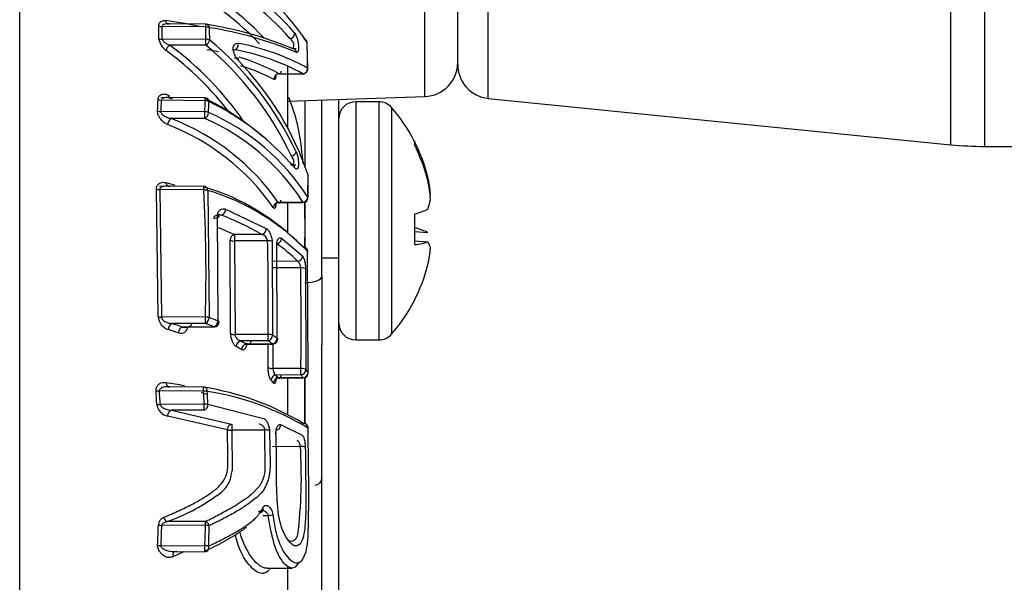
# Model space of a CAD drawing. Units: millimetres. Extents: x 0 to 210, y 0 to 297.
# Drawn here: x 58 to 62, y 113 to 115 of the extents above; entities that cross this region are included whole.
import ezdxf
from ezdxf.enums import TextEntityAlignment as Align

# ---------------------------------------------------------------- set-up
doc = ezdxf.new("R2010")
doc.units = ezdxf.units.MM
doc.layers.add('A7W4N0B000', color=7, linetype='Continuous')
doc.layers.add('Default', color=7, linetype='Continuous')
doc.styles.add('SEACAD_Arial', font='arial.ttf', dxfattribs={"width": 0.9})
doc.dimstyles.new('ISO-InstDr', dxfattribs={"dimtxt": 2.24, "dimasz": 3.136, "dimexe": 1.12, "dimexo": 1.12, "dimgap": 0.56, "dimtad": 1, "dimdec": 0, "dimlfac": 9.090909, "dimzin": 0, "dimdsep": 46, "dimtxsty": 'SEACAD_Arial', "dimblk1": '_SE_FILLED', "dimblk2": '_SE_FILLED', "dimsah": 1, "dimcen": 1.12, "dimadec": 0, "dimazin": 0, "dimtfac": 0.5, "dimtofl": 0, "dimtmove": 0, "dimatfit": 3, "dimfxl": 1, "dimtzin": 0, "dimarcsym": 0})

# ---------------------------------------------------------------- blocks, each defined once
blk = doc.blocks.new('SE18')
at = {"layer": 'A7W4N0B000', "color": 7, "linetype": 'Continuous'}
for p, q in [((51.7196, 42.5484), (51.7196, 53.053)), ((54.732, 50.0584), (54.732, 52.1375)), ((54.8415, 50.0529), (54.8415, 52.1429)), ((53.2356, 50.208), (53.2356, 51.9878)), ((53.0304, 50.2142), (53.0304, 51.9816)), ((53.1366, 50.3175), (53.1366, 51.8784)), ((52.3216, 50.4389), (52.1804, 50.4402)), ((52.1969, 50.449), (52.2002, 50.4489)), ((52.3216, 50.4478), (52.2009, 50.449)), ((52.3222, 50.3993), (52.1811, 50.399)), ((52.3222, 50.3804), (52.2045, 50.3802)), ((52.6026, 50.37), (52.6141, 50.3698)), ((52.6035, 50.3708), (52.6058, 50.369)), ((52.6517, 50.3048), (52.6501, 50.3864)), ((52.5866, 50.1138), (52.5866, 50.3096)), ((52.559, 50.2877), (52.6352, 50.2878)), ((52.3198, 50.2095), (52.1766, 50.2112)), ((52.3198, 50.2006), (52.1783, 50.2022)), ((52.1984, 50.211), (52.2069, 50.2086)), ((52.5866, 50.1987), (53.0304, 50.2142)), ((52.6966, 49.6335), (52.6966, 50.2026)), ((52.7516, 49.6925), (52.7516, 50.2045)), ((53.2356, 50.208), (54.732, 50.0584)), ((52.6421, 50.2007), (52.6421, 49.9834)), ((52.807, 50.1973), (52.807, 49.4273)), ((52.8811, 50.1973), (52.807, 50.1973)), ((52.8811, 50.1973), (52.8811, 49.4273)), ((52.923, 50.1782), (52.923, 49.4464)), ((52.3185, 50.1655), (52.1767, 50.165)), ((52.3185, 50.1433), (52.2097, 50.1429)), ((52.9964, 50.0704), (52.9964, 50.0586)), ((54.8415, 50.0529), (57.3166, 50.0529)), ((52.6046, 49.9933), (52.6131, 49.993)), ((52.6524, 49.8878), (52.6531, 49.9574)), ((53.0368, 49.9544), (53.0399, 49.9545)), ((52.3157, 49.9232), (52.1718, 49.9248)), ((52.1677, 49.5025), (52.1622, 49.9144)), ((52.3157, 49.912), (52.1733, 49.9136)), ((52.1733, 49.9136), (52.1788, 49.5007)), ((52.3278, 49.9108), (52.3324, 49.4994)), ((53.0468, 49.8987), (53.0485, 49.8989)), ((52.554, 49.8701), (52.6361, 49.8711)), ((52.6361, 49.8729), (52.5559, 49.872)), ((52.5866, 49.7711), (52.5866, 49.8705)), ((52.6421, 49.8723), (52.6421, 49.792)), ((52.3612, 49.4889), (52.3598, 49.8291)), ((52.373, 49.8305), (52.3619, 49.8304)), ((52.3858, 49.8499), (52.5175, 49.7872)), ((52.9964, 49.8337), (52.9964, 49.7354)), ((52.36, 49.792), (52.4145, 49.7682)), ((52.6416, 49.792), (52.6414, 49.7271)), ((52.6421, 49.792), (52.6421, 49.7269)), ((52.5032, 49.7686), (52.4145, 49.7682)), ((52.5664, 49.7563), (52.6343, 49.699)), ((52.9964, 49.7781), (53.0399, 49.7744)), ((52.4021, 49.4476), (52.4005, 49.7495)), ((52.5217, 49.7478), (52.4145, 49.7472)), ((52.4145, 49.7472), (52.4162, 49.4448)), ((52.5362, 49.7452), (52.5377, 49.4423)), ((52.5528, 49.4327), (52.5514, 49.7356)), ((52.9964, 49.7482), (53.0399, 49.7443)), ((52.6526, 49.3223), (52.651, 49.7139)), ((52.6966, 49.6925), (52.7516, 49.6925)), ((52.7516, 47.094), (52.7516, 49.6925)), ((52.6187, 49.6816), (52.538, 49.6811)), ((52.6288, 49.6607), (52.538, 49.6602)), ((52.6445, 49.657), (52.6452, 49.3313)), ((52.6966, 49.6335), (52.6966, 49.4111)), ((52.9964, 49.5542), (52.9964, 49.5551)), ((52.3202, 49.5015), (52.1788, 49.5007)), ((52.3202, 49.4805), (52.2121, 49.48)), ((52.2405, 49.4681), (52.3487, 49.4693)), ((52.3487, 49.4702), (52.2454, 49.4691)), ((52.5232, 49.4454), (52.4162, 49.4448)), ((52.5232, 49.4244), (52.4347, 49.4239)), ((52.4465, 49.413), (52.5382, 49.414)), ((52.5381, 49.4149), (52.4516, 49.414)), ((52.5232, 49.3387), (52.523, 49.4139)), ((52.5385, 49.4139), (52.5387, 49.3348)), ((52.6966, 47.6058), (52.6966, 49.4111)), ((52.807, 49.4273), (52.8811, 49.4273)), ((52.6294, 49.3353), (52.5387, 49.3348)), ((52.6294, 49.3144), (52.5486, 49.3139)), ((52.5549, 49.3037), (52.6368, 49.3046)), ((52.6367, 49.3055), (52.5567, 49.3046)), ((52.5866, 49.1885), (52.5866, 49.3041)), ((52.6411, 49.3026), (52.6411, 49.157)), ((52.6421, 49.3056), (52.6421, 49.157)), ((52.3144, 49.2616), (52.1718, 49.263)), ((52.3144, 49.275), (52.2035, 49.2761)), ((52.3165, 49.2199), (52.1744, 49.2189)), ((52.3286, 49.2194), (52.5083, 49.1736)), ((52.3165, 49.2005), (52.2106, 49.1998)), ((52.2106, 49.1998), (52.4053, 49.1546)), ((52.3914, 49.1364), (52.1991, 49.1809)), ((52.5639, 49.1535), (52.6332, 49.1196)), ((52.5131, 49.1362), (52.4055, 49.1353)), ((52.4055, 49.1353), (52.4065, 49.0046)), ((52.5137, 49.0046), (52.5131, 49.1362)), ((52.6276, 49.083), (52.5372, 49.0822)), ((52.5057, 48.8601), (52.5238, 48.8601)), ((52.3207, 48.8283), (52.1793, 48.8278)), ((52.1769, 48.7621), (52.3187, 48.7627)), ((52.2149, 48.7427), (52.3186, 48.743)), ((52.5205, 48.6901), (52.6006, 48.6901)), ((52.5866, 47.2479), (52.5866, 48.6932))]:
    blk.add_line(p, q, dxfattribs=at)
for centre, radius, start, end in [((52.0085, 49.9692), 0.7661, 33.205, 65.7438), ((51.9724, 49.8694), 0.8412, 40.79, 65.1706), ((51.8736, 49.8047), 0.8504, 43.026, 67.6954), ((51.8809, 49.816), 0.8605, 42.9795, 67.673), ((51.9642, 49.8568), 0.8325, 40.8476, 65.1846), ((51.9934, 48.9952), 1.4776, 78.0158, 82.2801), ((48.3535, 50.3563), 3.8167, 0.6704, 1.2874), ((48.3933, 50.3543), 3.7881, 0.6771, 1.3003), ((52.3214, 50.4313), 0.0165, 79.4412, 89.452), ((52.1265, 49.2105), 1.2524, 67.8239, 81.04), ((47.8143, 50.3537), 4.5081, 0.579, 1.0828), ((52.1384, 49.2145), 1.2376, 67.3667, 80.9185), ((47.8584, 50.3512), 4.4762, 0.5845, 1.093), ((52.2231, 50.4077), 0.0535, 187.2472, 235.9022), ((51.6557, 49.5825), 1.06, 25.2694, 50.1931), ((52.6336, 50.3865), 0.0165, 1.3094, 29.6207), ((51.5875, 49.54), 1.0221, 37.3366, 53.6684), ((51.5948, 49.5473), 1.0323, 34.5279, 53.7943), ((51.6477, 49.5745), 1.0509, 25.1624, 50.0752), ((52.2152, 49.6418), 0.7317, 78.3509, 81.3309), ((52.2932, 49.6637), 0.7117, 61.2733, 80.2666), ((52.2829, 49.6262), 0.7734, 61.559, 79.2689), ((39.6753, 50.0895), 12.9777, 0.95689, 1.32131), ((51.7226, 49.648), 0.981, 18.5378, 44.0791), ((52.2152, 49.6418), 0.7317, 61.973, 72.9237), ((52.1784, 49.5384), 0.8168, 63.4835, 71.6829), ((52.6352, 50.3041), 0.0165, 270.0804, 0.9485), ((53.0266, 50.3241), 0.11, 272, 0), ((53.2466, 50.3175), 0.11, 180, 264.2894), ((48.414, 50.3541), 3.7563, 357.1519, 357.7193), ((48.4558, 50.352), 3.7256, 357.1225, 357.6958), ((52.3196, 50.193), 0.0165, 62.4817, 89.3263), ((51.9516, 49.4482), 0.844, 48.9043, 64.1381), ((47.88, 50.3517), 4.4424, 357.598, 358.0504), ((47.9265, 50.3491), 4.408, 357.5748, 358.0315), ((51.9604, 49.4301), 0.8528, 40.4337, 64.1704), ((52.807, 50.1419), 0.0554, 90, 180), ((52.8811, 50.1419), 0.0554, 40.9528, 90), ((52.5013, 49.8123), 0.5582, 27.5333, 40.9528), ((51.9403, 49.442), 0.7508, 34.933, 68.9751), ((52.0251, 49.4769), 0.7281, 32.9482, 66.2368), ((52.0341, 49.4886), 0.7364, 32.9699, 66.2589), ((51.932, 49.4314), 0.7414, 34.8958, 68.9575), ((54.8415, 51.1529), 1.1, 264.2894, 270), ((38.9277, 50.0724), 13.7254, 359.23544, 359.53002), ((52.6367, 49.9581), 0.0165, 359.5345, 18.1021), ((52.0011, 49.1837), 0.7755, 73.3642, 75.5429), ((52.3155, 49.9067), 0.0165, 69.9064, 89.3654), ((52.1072, 49.2198), 0.7328, 43.9008, 73.4719), ((52.1706, 49.9532), 0.0397, 257.8201, 273.8715), ((47.2374, 49.65), 5.085, 358.3261, 2.953), ((52.1171, 49.2012), 0.7402, 43.834, 73.4634), ((52.6359, 49.8876), 0.0165, 270.6737, 359.2432), ((52.366, 49.849), 0.0198, 290.7235, 2.5081), ((52.0032, 48.8848), 1.0154, 60.5007, 68.6407), ((52.4963, 49.7439), 0.0257, 8.7808, 74.5687), ((52.4126, 49.7798), 0.0327, 248.2518, 273.3777), ((44.1621, 49.5552), 8.3619, 359.24766, 1.32014), ((52.3044, 49.3766), 0.4379, 44.1485, 55.6475), ((52.635, 49.7123), 0.0165, 0.9406, 38.4947), ((37.8525, 49.4672), 14.7775, 359.48878, 0.75041), ((52.5013, 49.8123), 0.5582, 319.0472, 332.4667), ((52.2143, 49.5057), 0.0468, 183.8858, 252.8239), ((52.1797, 49.5418), 0.0411, 253.0084, 268.7653), ((51.7289, 47.9447), 1.6095, 71.2804, 72.5303), ((52.2416, 49.4706), 0.0219, 248.3018, 1.576), ((51.8271, 48.081), 1.4838, 69.4207, 70.5896), ((51.8334, 48.0824), 1.5023, 69.4333, 70.6013), ((52.3485, 49.4858), 0.0165, 270.6346, 358.4515), ((52.807, 49.4827), 0.0554, 180, 270), ((51.7234, 47.9463), 1.588, 71.2645, 72.5159), ((52.4154, 49.4773), 0.0325, 246.0005, 271.4522), ((52.1901, 48.8792), 0.6618, 56.7617, 58.3101), ((52.8811, 49.4827), 0.0554, 270, 319.0472), ((52.0812, 48.8137), 0.6825, 58.5723, 60.1972), ((52.0913, 48.8239), 0.6914, 58.5945, 60.2182), ((52.1795, 48.8681), 0.6539, 56.746, 58.2952), ((52.538, 49.4305), 0.0165, 270.6346, 359.2957), ((52.5642, 49.3341), 0.0255, 178.3253, 232.1183), ((52.337, 49.1195), 0.2873, 40.1224, 42.5906), ((52.4139, 49.1289), 0.2843, 38.3946, 40.7059), ((52.6366, 49.3211), 0.0165, 270.6346, 359.5303), ((52.4273, 49.1437), 0.2875, 38.4198, 40.7311), ((52.057, 48.3003), 0.998, 78.6864, 82.1605), ((52.3237, 49.105), 0.2839, 40.0877, 42.5561), ((47.6836, 48.9738), 4.4864, 3.134, 3.6977), ((47.7268, 48.9729), 4.4544, 3.1654, 3.7345), ((52.0662, 48.2764), 1.0089, 74.9698, 76.2022), ((52.3142, 49.2585), 0.0165, 77.6779, 89.4142), ((52.1724, 48.3809), 0.905, 59.1367, 80.9708), ((46.9966, 48.9718), 5.3257, 2.6697, 3.1191), ((52.1833, 48.3606), 0.9119, 59.036, 80.9663), ((47.0448, 48.9707), 5.2896, 2.6947, 3.1483), ((52.2077, 49.2247), 0.0447, 187.2026, 258.9548), ((52.1704, 49.286), 0.0672, 264.0131, 273.455), ((52.6365, 49.1415), 0.0165, 0.9759, 52.8984), ((52.4026, 49.1896), 0.0544, 258.068, 272.9686), ((51.1034, 48.9844), 1.5274, 352.9607, 3.7018), ((52.2822, 49.0165), 0.1249, 338.0263, 354.5399), ((52.3952, 49.0195), 0.1194, 335.3842, 352.8378), ((52.3115, 49.0078), 0.0945, 310.2721, 336.2418), ((52.6746, 48.9799), 0.022, 269.9789, 359.6699), ((51.9732, 49.4605), 0.6595, 289.7886, 307.2744), ((52.1953, 48.8284), 0.0271, 112.3852, 178.8434), ((52.2042, 48.8583), 0.0198, 194.1425, 246.9992), ((52.6973, -56.6475), 105.4887, 90.204609, 90.272007), ((52.3138, 48.822), 0.0197, 14.4999, 69.9216), ((47.5692, 48.9646), 4.601, 357.4938, 358.3097), ((47.6163, 48.9638), 4.565, 357.4683, 358.2925), ((46.88, 48.9638), 5.4424, 357.8822, 358.5734), ((46.9325, 48.9627), 5.4021, 357.8619, 358.5598), ((52.3185, 48.7595), 0.0165, 270.2154, 295.098)]:
    blk.add_arc(centre, radius, start, end, dxfattribs=at)
for centre, major_axis, ratio, start_param, end_param in [((52.1806, 50.4478), (-0.0165, -0.0004), 0.45891, 0.807159, 1.55165), ((52.3214, 50.4313), (-0.0002, -0.0165), 0.00488, 2.047896, 3.141593), ((52.3214, 50.4313), (0.0165, 0.0003), 0.458965, 0.719531, 1.553393), ((52.3214, 50.4313), (-0.003, -0.0162), 0.755692, 2.035346, 3.141593), ((52.1813, 50.4066), (-0.0165, -0.0002), 0.459053, 0.811559, 1.556642), ((52.322, 50.3917), (0.0165, 0.0002), 0.459072, 0.723068, 1.557429), ((52.322, 50.3917), (0, 0.0165), 0.010592, 3.956291, 5.189403), ((52.322, 50.3917), (-0.0107, -0.0125), 0.527993, 1.028669, 2.377071), ((52.5938, 50.416), (0.0129, 0.0103), 0.835735, 4.131768, 5.717787), ((52.6336, 50.3865), (-0.0143, -0.0082), 0.858285, 3.141593, 3.890613), ((52.6336, 50.3865), (-0.0143, -0.0082), 0.858285, 2.706706, 3.141593), ((52.2047, 50.3689), (-0.0099, -0.0132), 0.498937, 4.137817, 5.466746), ((52.4135, 50.3814), (0.0038, 0.016), 0.815614, 3.426902, 5.19006), ((52.5991, 50.354), (-0.0069, -0.015), 0.93886, 2.153033, 3.591026), ((52.6336, 50.3865), (-0.0165, -0.0004), 0.459223, 3.067791, 3.387447), ((52.6352, 50.3041), (0.0089, 0.0139), 0.961115, 3.726403, 5.390295), ((52.6352, 50.3041), (-0.0165, -0.0003), 0.459224, 3.141593, 3.386154), ((52.559, 50.2714), (0.0087, 0.014), 0.95989, 0.574862, 2.238957), ((52.1785, 50.2098), (-0.0165, 0.0007), 0.459144, 0.837769, 1.58054), ((52.3196, 50.193), (-0.0002, -0.0165), 0.003745, 2.047906, 3.141593), ((52.3196, 50.193), (-0.0076, -0.0146), 0.659379, 2.211909, 3.141593), ((52.3196, 50.193), (-0.0165, 0.0006), 0.459184, 3.886982, 4.71929), ((52.1768, 50.1726), (-0.0165, 0.0008), 0.459049, 0.843758, 1.585134), ((52.2098, 50.1282), (0.0068, 0.015), 0.630017, 0.63259, 2.16339), ((52.3183, 50.1579), (0.0165, -0.0007), 0.45913, 0.750165, 1.581322), ((52.3183, 50.1579), (-0.0001, 0.0165), 0.011759, 3.618658, 5.189378), ((52.3183, 50.1579), (-0.0074, -0.0147), 0.663803, 0.660995, 2.197786), ((52.5008, 49.813), (0.4363, 0.3482), 0.990188, 5.862782, 6.085469), ((52.5008, 49.8116), (0.4363, -0.3482), 0.990188, 0.916897, 1.139583), ((52.5987, 50.0326), (0.015, 0.0069), 0.653104, 4.430963, 5.875001), ((52.594, 49.9808), (-0.0129, -0.0102), 0.832949, 2.54484, 3.933603), ((52.6367, 49.9581), (-0.0157, -0.0051), 0.669536, 2.83859, 3.141593), ((52.6367, 49.9581), (-0.0165, 0.0001), 0.459092, 3.141593, 3.393737), ((52.6367, 49.9581), (-0.0165, 0.0001), 0.459092, 3.071475, 3.141593), ((52.4966, 49.8384), (-0.5467, -0.0993), 0.873013, 3.060795, 3.176902), ((52.3155, 49.9067), (-0.0002, -0.0165), 0.005444, 1.899404, 3.141593), ((52.3155, 49.9067), (-0.0057, -0.0155), 0.700804, 2.082683, 3.141591), ((52.4966, 49.8274), (0.5302, 0.1662), 0.956616, 6.068283, 6.18439), ((52.3155, 49.9067), (0.0165, 0.0009), 0.32187, 0.716665, 1.545407), ((52.6359, 49.8876), (0.0144, 0.0081), 0.861631, 4.272154, 5.823102), ((52.6359, 49.8876), (-0.0165, 0.0002), 0.459037, 3.141593, 3.398057), ((52.4966, 49.8643), (0.5533, 0.0504), 0.27801, -0.126753, -0.101785), ((52.556, 49.8573), (0.0142, 0.0084), 0.85819, 1.107167, 2.655512), ((52.6359, 49.8876), (-0.0002, 0.0165), 0.003745, 2.664559, 3.141593), ((52.4966, 49.8598), (0.5528, 0.0552), 0.479847, -0.240435, -0.124329), ((52.5008, 49.8184), (0.5561, 0.0489), 0.109233, -0.480548, -0.257861), ((52.5008, 49.8062), (0.5561, -0.0489), 0.109233, 0.257861, 0.480548), ((52.4147, 49.7525), (0.0001, -0.0165), 0.011075, 3.47014, 5.04086), ((52.503, 49.7843), (0.0082, 0.0143), 0.829578, 3.757645, 5.344266), ((52.5514, 49.7537), (-0.0094, -0.0135), 0.861725, 0.689196, 2.27268), ((52.5216, 49.7425), (0.0165, 0.0004), 0.322403, 0.470223, 1.554624), ((52.635, 49.7123), (-0.0129, -0.0103), 0.915729, 3.141593, 4.07393), ((52.5008, 49.8062), (0.5561, -0.0489), 0.109233, -0.461319, -0.238632), ((52.4966, 49.7603), (0.5533, -0.0504), 0.27801, 0.101785, 0.217891), ((52.4966, 49.7862), (-0.5467, 0.0993), 0.873013, 3.106283, 3.22239), ((52.6185, 49.6972), (0.012, 0.0114), 0.906218, 4.009693, 5.587172), ((52.635, 49.7123), (-0.0129, -0.0103), 0.915729, 2.526661, 3.141593), ((52.635, 49.7123), (-0.0165, -0.0003), 0.32275, 3.141593, 3.389013), ((52.6286, 49.6554), (0.0165, 0.0002), 0.322533, 0.2662, 1.557833), ((52.5008, 49.8116), (0.4363, -0.3482), 0.990188, 0.197717, 0.420403), ((52.6416, 49.6335), (-0.055, 0), 0.38107, 1.579523, 3.141593), ((52.3201, 49.4962), (-0.0001, 0.0165), 0.011075, 3.47014, 5.04086), ((52.3201, 49.4962), (0.0165, -0.0005), 0.322766, 0.738754, 1.571448), ((52.2122, 49.4643), (0.005, 0.0157), 0.671776, 0.450669, 1.989068), ((52.2456, 49.4534), (-0.0053, -0.0156), 0.695345, 3.607181, 5.146191), ((52.3201, 49.4962), (-0.0055, -0.0156), 0.707384, 0.474027, 2.017973), ((52.3485, 49.4858), (0.0058, 0.0154), 0.72637, 3.63025, 5.174634), ((52.3485, 49.4858), (-0.0002, 0.0165), 0.005444, 2.813061, 3.141593), ((52.3485, 49.4858), (-0.0165, 0.0004), 0.322344, 3.141593, 3.848995), ((52.5231, 49.44), (0.0165, -0.0002), 0.322738, 0.479893, 1.566293), ((52.5231, 49.44), (-0.0001, 0.0165), 0.011075, 3.47014, 5.04086), ((52.5231, 49.44), (-0.0087, -0.014), 0.842689, 0.642591, 2.194667), ((52.4348, 49.4083), (-0.0082, -0.0143), 0.828782, 3.756153, 5.304317), ((52.4517, 49.3983), (-0.0086, -0.0141), 0.840659, 3.779817, 5.328515), ((52.538, 49.4305), (0.0091, 0.0138), 0.852617, 3.807109, 5.359545), ((52.538, 49.4305), (-0.0002, 0.0165), 0.005444, 2.813061, 3.141593), ((52.538, 49.4305), (-0.0165, 0.0002), 0.322543, 3.141593, 3.597658), ((52.5389, 49.3401), (-0.0165, 0.0002), 0.322726, 0.314476, 1.565414), ((52.5487, 49.2983), (-0.0122, -0.0112), 0.908831, 4.025832, 5.577581), ((52.6293, 49.33), (-0.0001, 0.0165), 0.011075, 3.47014, 5.04086), ((52.6293, 49.33), (0.0165, -0.0001), 0.322719, 0.271652, 1.564938), ((52.6293, 49.33), (-0.0125, -0.0108), 0.913268, 0.914158, 2.468451), ((52.6366, 49.3211), (0.0129, 0.0102), 0.918101, 4.092695, 5.647495), ((52.6366, 49.3211), (-0.0165, 0.0001), 0.322587, 3.141593, 3.392843), ((52.2047, 49.292), (0.0032, 0.0162), 0.688472, 1.888215, 3.406442), ((52.5569, 49.289), (0.0126, 0.0106), 0.914556, 0.923521, 2.475978), ((52.6366, 49.3211), (-0.0002, 0.0165), 0.005444, 2.813061, 3.141593), ((52.1719, 49.2662), (-0.0165, -0.0011), 0.188918, 0.812373, 1.549719), ((52.3142, 49.2585), (-0.0002, -0.0165), 0.006911, 1.761884, 3.141593), ((52.3142, 49.2585), (0.0165, 0.0009), 0.189125, 0.724102, 1.55175), ((52.3142, 49.2585), (-0.0035, -0.0161), 0.726974, 1.896755, 3.141593), ((52.3163, 49.2167), (0.0165, 0.0008), 0.189264, 0.723775, 1.553234), ((52.3163, 49.2167), (-0.0001, 0.0165), 0.010224, 3.332609, 4.90333), ((52.3163, 49.2167), (-0.0033, -0.0162), 0.730792, 0.281841, 1.879898), ((52.4055, 49.1384), (0.0001, -0.0165), 0.001657, 3.3326, 4.903396), ((52.5489, 49.1518), (-0.0061, -0.0153), 0.891633, 0.432688, 2.0185), ((52.6365, 49.1415), (-0.01, -0.0132), 0.951209, 2.258225, 3.804355), ((52.5131, 49.1331), (0.0165, 0.0004), 0.189795, 0.48561, 1.565953), ((52.5339, 49.1255), (-0.0165, -0.0004), 0.189803, 2.712359, 3.595333), ((52.6365, 49.1415), (-0.0165, -0.0003), 0.189828, 3.141593, 3.386932), ((52.6276, 49.0799), (0.0165, 0.0002), 0.189076, 0.270228, 1.568056), ((52.4917, 48.8827), (-0.0149, 0.0071), 0.678546, 2.099399, 3.872699), ((52.3205, 48.8252), (-0.0001, 0.0165), 0.009619, -1.379825, -0.374488), ((52.5238, 48.8612), (-0.0164, -0.002), 0.063467, 1.562852, 2.674234), ((52.1795, 48.8309), (-0.0165, 0.0005), 0.190024, 0.824135, 1.567733), ((52.3205, 48.8252), (0.0165, -0.0004), 0.190007, 0.733719, 1.566801), ((52.1771, 48.7653), (-0.0165, 0.0007), 0.190048, 0.828883, 1.570467), ((52.2278, 48.7285), (0.0066, -0.0151), 0.713375, 3.287414, 4.517102), ((52.3185, 48.7595), (-0.0001, 0.0165), 0.009615, 3.141593, 4.903361), ((52.3185, 48.7595), (0.0165, -0.0006), 0.19004, 0.737768, 1.569094), ((52.3185, 48.7595), (-0.007, 0.0149), 0.735321, 3.141593, 4.4857)]:
    blk.add_ellipse(centre, major_axis=major_axis, ratio=ratio, start_param=start_param, end_param=end_param, dxfattribs=at)
for points, knots in [([(52.1693, 50.4421), (52.1693, 50.4431), (52.1693, 50.4452), (52.17, 50.448), (52.1712, 50.451), (52.1732, 50.4539), (52.1771, 50.4574), (52.1821, 50.4593), (52.1875, 50.4599), (52.1904, 50.4596), (52.1918, 50.4594)], [0, 0, 0, 0, 0.074167, 0.149768, 0.228855, 0.346141, 0.472453, 0.733414, 0.867509, 1, 1, 1, 1]), ([(52.1918, 50.4594), (52.1924, 50.4562), (52.1954, 50.45), (52.2009, 50.4484), (52.2033, 50.4488)], [0, 0, 0, 0, 0.508462, 1, 1, 1, 1]), ([(52.2033, 50.4488), (52.2017, 50.4489), (52.1978, 50.4491), (52.1922, 50.4488), (52.187, 50.4477), (52.1833, 50.4458), (52.1808, 50.4434), (52.1805, 50.4412), (52.1804, 50.4402)], [0, 0, 0, 0, 0.168447, 0.408546, 0.606781, 0.766357, 0.893441, 1, 1, 1, 1]), ([(52.1811, 50.399), (52.1812, 50.3984), (52.1814, 50.397), (52.1827, 50.3947), (52.1845, 50.3924), (52.1872, 50.3899), (52.1905, 50.3873), (52.1945, 50.3848), (52.1992, 50.3823), (52.2027, 50.3809), (52.2045, 50.3802)], [0, 0, 0, 0, 0.068193, 0.146849, 0.240534, 0.35198, 0.482812, 0.63403, 0.806281, 1, 1, 1, 1]), ([(52.5993, 50.3703), (52.6017, 50.3703), (52.6062, 50.3705), (52.608, 50.3816), (52.6024, 50.3941), (52.5972, 50.3986), (52.5939, 50.4013)], [0, 0, 0, 0, 0.270514, 0.497099, 0.689991, 1, 1, 1, 1]), ([(52.6093, 50.4189), (52.6107, 50.4168), (52.6135, 50.4125), (52.6172, 50.4025), (52.6201, 50.3913), (52.622, 50.3794), (52.622, 50.369), (52.6206, 50.3614), (52.6182, 50.3565), (52.6158, 50.3567), (52.6147, 50.3567)], [0, 0, 0, 0, 0.12623, 0.255299, 0.381394, 0.501434, 0.621875, 0.748004, 0.875767, 1, 1, 1, 1]), ([(52.4273, 50.3304), (52.4251, 50.3329), (52.4208, 50.3381), (52.4139, 50.3508), (52.4081, 50.3701), (52.4137, 50.3824), (52.4204, 50.3867), (52.4248, 50.3863), (52.4269, 50.386)], [0, 0, 0, 0, 0.130418, 0.262771, 0.499422, 0.73713, 0.870043, 1, 1, 1, 1]), ([(52.4273, 50.3304), (52.428, 50.3336), (52.4261, 50.3404), (52.4174, 50.3392), (52.4139, 50.3374)], [0, 0, 0, 0, 0.496949, 1, 1, 1, 1]), ([(52.5483, 50.2869), (52.5483, 50.2854), (52.5483, 50.2824), (52.5481, 50.2786), (52.5476, 50.2753), (52.5468, 50.2717), (52.5454, 50.2687), (52.5438, 50.2691), (52.5431, 50.2693)], [0, 0, 0, 0, 0.124057, 0.246366, 0.370294, 0.499074, 0.751676, 1, 1, 1, 1]), ([(52.1672, 50.2046), (52.1674, 50.206), (52.1676, 50.2087), (52.1688, 50.2122), (52.1707, 50.2153), (52.1733, 50.2178), (52.1766, 50.22), (52.1809, 50.2219), (52.1868, 50.2229), (52.1942, 50.2218), (52.1994, 50.2196), (52.2022, 50.2185)], [0, 0, 0, 0, 0.072648, 0.146111, 0.223286, 0.306685, 0.398309, 0.499678, 0.652913, 0.817615, 1, 1, 1, 1]), ([(52.2137, 50.2089), (52.2113, 50.2094), (52.2072, 50.2103), (52.202, 50.2108), (52.1961, 50.211), (52.1905, 50.2106), (52.1845, 50.2094), (52.1813, 50.2076), (52.179, 50.2053), (52.1785, 50.2032), (52.1783, 50.2022)], [0, 0, 0, 0, 0.177398, 0.305959, 0.385674, 0.618623, 0.737874, 0.839372, 0.924627, 1, 1, 1, 1]), ([(52.2022, 50.2185), (52.202, 50.2149), (52.2044, 50.2077), (52.211, 50.2076), (52.2137, 50.2089)], [0, 0, 0, 0, 0.507021, 1, 1, 1, 1]), ([(52.5891, 50.2119), (52.5923, 50.2047), (52.6051, 50.1734), (52.6226, 50.1088), (52.6318, 50.0406), (52.6351, 50.0018), (52.6354, 49.998)], [0, 0, 0, 0, 0.125922, 0.524699, 0.953118, 1, 1, 1, 1]), ([(52.1982, 50.1234), (52.1961, 50.1244), (52.1921, 50.1263), (52.1864, 50.1301), (52.1813, 50.1345), (52.1758, 50.1409), (52.1705, 50.1488), (52.166, 50.1586), (52.1657, 50.1646), (52.1656, 50.1675)], [0, 0, 0, 0, 0.141254, 0.270117, 0.389011, 0.501012, 0.694184, 0.85394, 1, 1, 1, 1]), ([(52.1767, 50.165), (52.1767, 50.1643), (52.1766, 50.163), (52.1774, 50.1608), (52.1788, 50.1585), (52.1809, 50.1558), (52.1849, 50.1529), (52.1906, 50.1495), (52.1992, 50.1457), (52.2057, 50.1439), (52.2097, 50.1429)], [0, 0, 0, 0, 0.049281, 0.102374, 0.16239, 0.231515, 0.332465, 0.501831, 0.694809, 1, 1, 1, 1]), ([(52.5942, 49.9954), (52.5974, 49.9942), (52.6028, 49.992), (52.6081, 49.999), (52.6059, 50.0118), (52.6014, 50.0179), (52.5989, 50.0213)], [0, 0, 0, 0, 0.316184, 0.520866, 0.73097, 1, 1, 1, 1]), ([(52.6143, 50.035), (52.6155, 50.032), (52.6179, 50.0258), (52.6211, 50.0104), (52.6228, 49.9895), (52.6184, 49.9799), (52.6137, 49.9789), (52.6109, 49.9818), (52.6095, 49.9832)], [0, 0, 0, 0, 0.124793, 0.255796, 0.49766, 0.739649, 0.871774, 1, 1, 1, 1]), ([(52.1622, 49.9144), (52.1622, 49.9158), (52.1622, 49.9186), (52.163, 49.9225), (52.1646, 49.9261), (52.1668, 49.9293), (52.1698, 49.9321), (52.1738, 49.9349), (52.1793, 49.9369), (52.1867, 49.9369), (52.1919, 49.9354), (52.1947, 49.9347)], [0, 0, 0, 0, 0.072423, 0.145408, 0.222125, 0.305317, 0.397151, 0.499246, 0.648197, 0.812892, 1, 1, 1, 1]), ([(52.2061, 49.9235), (52.2038, 49.9238), (52.2002, 49.9243), (52.1933, 49.9246), (52.1868, 49.9242), (52.1801, 49.9225), (52.176, 49.9201), (52.1734, 49.9172), (52.1733, 49.9147), (52.1733, 49.9136)], [0, 0, 0, 0, 0.177408, 0.280184, 0.525633, 0.696036, 0.820102, 0.917593, 1, 1, 1, 1]), ([(52.2061, 49.9235), (52.2035, 49.9226), (52.1972, 49.9237), (52.1947, 49.9311), (52.1947, 49.9347)], [0, 0, 0, 0, 0.496967, 1, 1, 1, 1]), ([(52.3598, 49.8291), (52.3598, 49.8305), (52.3598, 49.8333), (52.3606, 49.8371), (52.362, 49.8411), (52.3644, 49.845), (52.3691, 49.8493), (52.3748, 49.8514), (52.381, 49.8514), (52.3842, 49.8504), (52.3858, 49.8499)], [0, 0, 0, 0, 0.075572, 0.152112, 0.232334, 0.350663, 0.478133, 0.739027, 0.872066, 1, 1, 1, 1]), ([(52.5489, 49.8699), (52.5489, 49.8688), (52.5488, 49.8663), (52.5485, 49.8631), (52.548, 49.8598), (52.5473, 49.8567), (52.5462, 49.8542), (52.5448, 49.8527), (52.5434, 49.8523), (52.5418, 49.8531), (52.5406, 49.8547), (52.5401, 49.8555)], [0, 0, 0, 0, 0.079629, 0.160872, 0.24554, 0.370175, 0.498294, 0.626466, 0.752278, 0.878855, 1, 1, 1, 1]), ([(52.5559, 49.872), (52.5567, 49.8714), (52.5582, 49.8703), (52.5601, 49.87), (52.5617, 49.8707), (52.563, 49.8722), (52.564, 49.8742), (52.5646, 49.8766), (52.5647, 49.8783), (52.5648, 49.8792)], [0, 0, 0, 0, 0.182608, 0.351324, 0.506429, 0.648285, 0.777371, 0.894323, 1, 1, 1, 1]), ([(52.373, 49.8305), (52.3711, 49.8308), (52.3676, 49.8314), (52.3631, 49.8313), (52.3598, 49.831), (52.3568, 49.8303), (52.3541, 49.8293), (52.3508, 49.8273), (52.3478, 49.8245), (52.3475, 49.8214), (52.3473, 49.82)], [0, 0, 0, 0, 0.180974, 0.32479, 0.431478, 0.501152, 0.620892, 0.733559, 0.878988, 1, 1, 1, 1]), ([(52.3598, 49.8291), (52.3633, 49.8281), (52.3666, 49.823), (52.3521, 49.82), (52.3473, 49.82)], [0, 0, 0, 0, 0.503117, 1, 1, 1, 1]), ([(52.4145, 49.7682), (52.4137, 49.7679), (52.4116, 49.7673), (52.408, 49.7653), (52.4045, 49.7619), (52.4013, 49.7564), (52.4008, 49.7522), (52.4005, 49.7495)], [0, 0, 0, 0, 0.115958, 0.282768, 0.501225, 0.677265, 1, 1, 1, 1]), ([(52.5175, 49.7872), (52.5187, 49.7864), (52.521, 49.7848), (52.5244, 49.7811), (52.5275, 49.7763), (52.5307, 49.7701), (52.5336, 49.7626), (52.5357, 49.7537), (52.5361, 49.748), (52.5362, 49.7452)], [0, 0, 0, 0, 0.132303, 0.260006, 0.387297, 0.518377, 0.688747, 0.84452, 1, 1, 1, 1]), ([(52.5514, 49.7356), (52.5514, 49.7369), (52.5514, 49.7396), (52.5518, 49.7432), (52.5526, 49.7471), (52.554, 49.7509), (52.5559, 49.7542), (52.5583, 49.7565), (52.5609, 49.7577), (52.5636, 49.7578), (52.5655, 49.7568), (52.5664, 49.7563)], [0, 0, 0, 0, 0.077934, 0.157427, 0.240578, 0.362974, 0.491067, 0.619859, 0.748042, 0.877012, 1, 1, 1, 1]), ([(52.6343, 49.699), (52.635, 49.6982), (52.6363, 49.6966), (52.6381, 49.6928), (52.6398, 49.688), (52.6419, 49.6805), (52.6439, 49.6698), (52.6443, 49.6612), (52.6445, 49.657)], [0, 0, 0, 0, 0.127535, 0.251568, 0.376944, 0.508331, 0.76059, 1, 1, 1, 1]), ([(52.6288, 49.6607), (52.6287, 49.6618), (52.6285, 49.6642), (52.6276, 49.6681), (52.6261, 49.6722), (52.6242, 49.6761), (52.6217, 49.6796), (52.6197, 49.6809), (52.6187, 49.6816)], [0, 0, 0, 0, 0.124783, 0.264166, 0.420145, 0.594142, 0.78718, 1, 1, 1, 1]), ([(52.1788, 49.5007), (52.1788, 49.5), (52.1788, 49.4986), (52.1797, 49.4963), (52.181, 49.494), (52.1832, 49.4914), (52.1872, 49.4886), (52.1929, 49.4855), (52.2015, 49.4821), (52.2081, 49.4808), (52.2121, 49.48)], [0, 0, 0, 0, 0.049281, 0.10254, 0.162772, 0.232077, 0.332638, 0.501903, 0.694845, 1, 1, 1, 1]), ([(52.2454, 49.4691), (52.2482, 49.4687), (52.2529, 49.4681), (52.2588, 49.4684), (52.2634, 49.4691), (52.2671, 49.4702), (52.271, 49.4722), (52.2747, 49.4749), (52.2755, 49.4782), (52.2758, 49.4797)], [0, 0, 0, 0, 0.226625, 0.393532, 0.500875, 0.622827, 0.736621, 0.882341, 1, 1, 1, 1]), ([(52.4204, 49.406), (52.4197, 49.4064), (52.4182, 49.4074), (52.416, 49.4096), (52.4135, 49.4126), (52.4107, 49.4168), (52.4078, 49.4223), (52.4054, 49.4283), (52.4036, 49.4347), (52.4023, 49.4413), (52.4022, 49.4455), (52.4021, 49.4476)], [0, 0, 0, 0, 0.082253, 0.166434, 0.253873, 0.382784, 0.511627, 0.639494, 0.761103, 0.883369, 1, 1, 1, 1]), ([(52.4162, 49.4448), (52.4162, 49.4439), (52.4163, 49.4422), (52.4172, 49.4393), (52.4187, 49.4363), (52.4214, 49.4322), (52.4268, 49.4271), (52.4317, 49.4251), (52.4347, 49.4239)], [0, 0, 0, 0, 0.080056, 0.169343, 0.270857, 0.386649, 0.63124, 1, 1, 1, 1]), ([(52.4539, 49.417), (52.4538, 49.4156), (52.4537, 49.413), (52.4532, 49.4093), (52.4522, 49.4054), (52.4507, 49.4016), (52.4486, 49.3983), (52.446, 49.3959), (52.4432, 49.3947), (52.4402, 49.3946), (52.4381, 49.3956), (52.4371, 49.3961)], [0, 0, 0, 0, 0.078263, 0.157973, 0.241201, 0.363705, 0.491518, 0.619925, 0.747878, 0.876577, 1, 1, 1, 1]), ([(52.4516, 49.414), (52.4531, 49.4136), (52.4558, 49.413), (52.4595, 49.4133), (52.4623, 49.4142), (52.4647, 49.4158), (52.4666, 49.4181), (52.4681, 49.4211), (52.4684, 49.4234), (52.4686, 49.4244)], [0, 0, 0, 0, 0.199585, 0.368111, 0.505892, 0.613538, 0.765554, 0.893268, 1, 1, 1, 1]), ([(52.5329, 49.297), (52.5325, 49.2975), (52.5317, 49.2985), (52.5304, 49.3007), (52.5291, 49.3038), (52.5276, 49.308), (52.5261, 49.3135), (52.5248, 49.3196), (52.5239, 49.3259), (52.5232, 49.3324), (52.5232, 49.3366), (52.5232, 49.3387)], [0, 0, 0, 0, 0.081906, 0.164853, 0.250393, 0.375679, 0.50238, 0.628925, 0.752408, 0.878044, 1, 1, 1, 1]), ([(52.5567, 49.3046), (52.5575, 49.3043), (52.559, 49.3036), (52.5609, 49.304), (52.5625, 49.3052), (52.5638, 49.3072), (52.5647, 49.3096), (52.5653, 49.3122), (52.5654, 49.3141), (52.5655, 49.315)], [0, 0, 0, 0, 0.181531, 0.349507, 0.504221, 0.646049, 0.775485, 0.89318, 1, 1, 1, 1]), ([(52.1607, 49.2632), (52.1607, 49.2647), (52.1607, 49.2676), (52.1615, 49.2718), (52.163, 49.2758), (52.1653, 49.2794), (52.1682, 49.2827), (52.1722, 49.2863), (52.1777, 49.2891), (52.1851, 49.2902), (52.1903, 49.2894), (52.1931, 49.289)], [0, 0, 0, 0, 0.072412, 0.145363, 0.222046, 0.305224, 0.397077, 0.499233, 0.647952, 0.812649, 1, 1, 1, 1]), ([(52.5496, 49.3086), (52.5495, 49.3073), (52.5495, 49.3047), (52.5492, 49.3011), (52.5487, 49.2973), (52.548, 49.2934), (52.5469, 49.2901), (52.5456, 49.2877), (52.5442, 49.2864), (52.5426, 49.2862), (52.5415, 49.2873), (52.541, 49.2878)], [0, 0, 0, 0, 0.07964, 0.160893, 0.245573, 0.370224, 0.498346, 0.626519, 0.752313, 0.878874, 1, 1, 1, 1]), ([(52.2045, 49.2758), (52.2024, 49.2759), (52.1974, 49.2763), (52.1901, 49.2759), (52.1833, 49.2744), (52.178, 49.2722), (52.1743, 49.2694), (52.1719, 49.2664), (52.1718, 49.2641), (52.1718, 49.263)], [0, 0, 0, 0, 0.165984, 0.38525, 0.569293, 0.719244, 0.837216, 0.927602, 1, 1, 1, 1]), ([(52.1744, 49.2189), (52.1746, 49.2181), (52.175, 49.2164), (52.177, 49.2133), (52.1794, 49.21), (52.1845, 49.2072), (52.1902, 49.2044), (52.1994, 49.2014), (52.2062, 49.2004), (52.2106, 49.1998)], [0, 0, 0, 0, 0.050105, 0.117273, 0.234376, 0.321586, 0.500997, 0.677927, 1, 1, 1, 1]), ([(52.1991, 49.1809), (52.1989, 49.1847), (52.2013, 49.1946), (52.2079, 49.1993), (52.2106, 49.1998)], [0, 0, 0, 0, 0.505247, 1, 1, 1, 1]), ([(52.4053, 49.1546), (52.4046, 49.1545), (52.4028, 49.1541), (52.3992, 49.1524), (52.3954, 49.149), (52.3921, 49.1435), (52.3917, 49.1391), (52.3914, 49.1364)], [0, 0, 0, 0, 0.096776, 0.264283, 0.50116, 0.689826, 1, 1, 1, 1]), ([(52.5131, 49.1362), (52.513, 49.1371), (52.5127, 49.1391), (52.5114, 49.1423), (52.5095, 49.1457), (52.507, 49.1491), (52.5016, 49.153), (52.4972, 49.1544), (52.4941, 49.1554)], [0, 0, 0, 0, 0.085648, 0.18829, 0.3103, 0.452023, 0.607657, 1, 1, 1, 1]), ([(52.5083, 49.1736), (52.509, 49.1732), (52.5106, 49.1726), (52.5129, 49.171), (52.5166, 49.1674), (52.5205, 49.1617), (52.5238, 49.1542), (52.5258, 49.148), (52.5272, 49.1415), (52.5275, 49.1371), (52.5276, 49.1349)], [0, 0, 0, 0, 0.083229, 0.167952, 0.255433, 0.512044, 0.639463, 0.760767, 0.882927, 1, 1, 1, 1]), ([(52.5487, 49.1273), (52.5487, 49.1286), (52.5487, 49.1314), (52.5491, 49.1354), (52.5499, 49.1397), (52.5513, 49.1441), (52.5533, 49.1481), (52.5556, 49.1512), (52.5582, 49.1533), (52.561, 49.1542), (52.5629, 49.1537), (52.5639, 49.1535)], [0, 0, 0, 0, 0.077832, 0.157203, 0.240238, 0.362465, 0.490535, 0.619347, 0.747697, 0.876833, 1, 1, 1, 1]), ([(52.185, 48.8534), (52.1936, 48.8571), (52.2103, 48.8642), (52.234, 48.8749), (52.2558, 48.8852), (52.2758, 48.8954), (52.2942, 48.9052), (52.3109, 48.9149), (52.3262, 48.9245), (52.3452, 48.9373), (52.3654, 48.9538), (52.383, 48.9774), (52.3922, 49.0003), (52.3932, 49.0246), (52.3932, 49.0509), (52.3927, 49.0896), (52.3919, 49.1194), (52.3914, 49.1364)], [0, 0, 0, 0, 0.074207, 0.145015, 0.212434, 0.27648, 0.33717, 0.394521, 0.448556, 0.499301, 0.604527, 0.686219, 0.748976, 0.776836, 0.827829, 0.902187, 1, 1, 1, 1]), ([(52.5276, 49.1349), (52.5279, 49.1233), (52.5285, 49.1001), (52.529, 49.0731), (52.5294, 49.054), (52.5296, 49.0443), (52.5298, 49.0363), (52.5298, 49.0257), (52.5295, 49.0124), (52.5281, 48.9963), (52.5252, 48.9821), (52.5211, 48.9686), (52.5161, 48.956), (52.5094, 48.9427), (52.4981, 48.9284), (52.4797, 48.9123), (52.4541, 48.8931), (52.421, 48.8723), (52.3806, 48.85), (52.3494, 48.8349), (52.3328, 48.827)], [0, 0, 0, 0, 0.063307, 0.126844, 0.147348, 0.167734, 0.179524, 0.190859, 0.225949, 0.253454, 0.282786, 0.315584, 0.347664, 0.379119, 0.428254, 0.503359, 0.603727, 0.719831, 0.851873, 1, 1, 1, 1]), ([(52.6435, 49.081), (52.6441, 49.0372), (52.645, 48.9684), (52.6456, 48.8804), (52.6432, 48.8224), (52.6358, 48.7811), (52.6226, 48.7595), (52.6036, 48.7613), (52.5824, 48.7849), (52.5586, 48.8376), (52.55, 48.9272), (52.5513, 49.0236), (52.5496, 49.0927), (52.5487, 49.1273)], [0, 0, 0, 0, 0.15907, 0.250046, 0.319707, 0.375459, 0.437433, 0.500811, 0.574014, 0.64199, 0.749537, 0.874673, 1, 1, 1, 1]), ([(52.6133, 48.7072), (52.6187, 48.7064), (52.6291, 48.7094), (52.6415, 48.7273), (52.6505, 48.7582), (52.6538, 48.814), (52.6549, 48.8928), (52.6546, 49.0063), (52.6532, 49.0933), (52.6524, 49.1425)], [0, 0, 0, 0, 0.089012, 0.182947, 0.271714, 0.360384, 0.509726, 0.722528, 1, 1, 1, 1]), ([(52.6332, 49.1196), (52.6338, 49.1191), (52.6351, 49.1181), (52.637, 49.115), (52.6388, 49.1109), (52.6408, 49.1041), (52.6429, 49.094), (52.6433, 49.0852), (52.6435, 49.081)], [0, 0, 0, 0, 0.127433, 0.25139, 0.376722, 0.508095, 0.760418, 1, 1, 1, 1]), ([(52.6276, 49.083), (52.6275, 49.0839), (52.6274, 49.086), (52.6264, 49.0895), (52.625, 49.0935), (52.623, 49.0975), (52.6206, 49.1008), (52.6186, 49.1018), (52.6176, 49.1023)], [0, 0, 0, 0, 0.099855, 0.227593, 0.385272, 0.571176, 0.779209, 1, 1, 1, 1]), ([(52.3205, 48.8405), (52.3257, 48.843), (52.3371, 48.8486), (52.3551, 48.8579), (52.3756, 48.8689), (52.3992, 48.8818), (52.4205, 48.8936), (52.4361, 48.9047), (52.4469, 48.9117), (52.4553, 48.9173), (52.4611, 48.9218), (52.4674, 48.9269), (52.4727, 48.9318), (52.4786, 48.9361), (52.4818, 48.9404), (52.4856, 48.9449), (52.4897, 48.9485), (52.4929, 48.9519), (52.4957, 48.9559), (52.4996, 48.9617), (52.5023, 48.9669), (52.5038, 48.9698)], [0, 0, 0, 0, 0.071249, 0.157183, 0.258242, 0.373573, 0.507588, 0.58058, 0.650194, 0.680495, 0.715062, 0.753212, 0.793912, 0.817154, 0.847684, 0.875893, 0.899153, 0.912906, 0.934439, 0.963095, 1, 1, 1, 1]), ([(52.3308, 48.7612), (52.3383, 48.7647), (52.3532, 48.7717), (52.3741, 48.7821), (52.3936, 48.7922), (52.4118, 48.8022), (52.432, 48.814), (52.452, 48.8265), (52.4697, 48.8396), (52.4816, 48.8503), (52.49, 48.8591), (52.4962, 48.8675), (52.5015, 48.8756), (52.5045, 48.8814), (52.506, 48.8842)], [0, 0, 0, 0, 0.108061, 0.212069, 0.312037, 0.407981, 0.499918, 0.643951, 0.749543, 0.821895, 0.874852, 0.920574, 0.962222, 1, 1, 1, 1]), ([(52.5238, 48.8601), (52.5234, 48.8612), (52.5226, 48.8636), (52.5204, 48.8669), (52.5174, 48.8702), (52.5136, 48.8731), (52.51, 48.8746), (52.5065, 48.8754), (52.5022, 48.8758), (52.4967, 48.8749), (52.4932, 48.8721), (52.4917, 48.8709)], [0, 0, 0, 0, 0.068713, 0.151725, 0.250673, 0.366518, 0.499852, 0.551194, 0.651314, 0.849807, 1, 1, 1, 1]), ([(52.506, 48.8842), (52.5065, 48.8852), (52.5075, 48.8871), (52.5095, 48.8893), (52.5117, 48.8909), (52.5149, 48.8921), (52.5192, 48.8921), (52.5243, 48.8898), (52.5291, 48.8857), (52.5333, 48.8795), (52.5368, 48.8719), (52.5379, 48.8656), (52.5384, 48.8626)], [0, 0, 0, 0, 0.058576, 0.118125, 0.180184, 0.246113, 0.374226, 0.507175, 0.639268, 0.762882, 0.885606, 1, 1, 1, 1]), ([(52.6223, 48.7085), (52.6175, 48.6988), (52.6049, 48.6861), (52.5774, 48.6951), (52.5413, 48.7558), (52.5293, 48.8271), (52.5238, 48.8601)], [0, 0, 0, 0, 0.1811748, 0.4117021, 0.7278903, 1, 1, 1, 1]), ([(52.5384, 48.8626), (52.5411, 48.845), (52.5461, 48.8117), (52.5598, 48.768), (52.5769, 48.7352), (52.5955, 48.7148), (52.6076, 48.7081), (52.6133, 48.7072)], [0, 0, 0, 0, 0.213403, 0.405253, 0.593035, 0.795201, 1, 1, 1, 1]), ([(52.453, 48.8218), (52.4504, 48.8196), (52.4444, 48.8148), (52.4346, 48.8077), (52.4234, 48.8002), (52.4057, 48.7893), (52.3815, 48.7755), (52.3505, 48.7594), (52.3291, 48.7492), (52.3185, 48.7442)], [0, 0, 0, 0, 0.069462, 0.156793, 0.249081, 0.345639, 0.572701, 0.789896, 1, 1, 1, 1]), ([(52.4298, 48.8089), (52.4332, 48.7976), (52.4428, 48.7708), (52.4622, 48.732), (52.4905, 48.6992), (52.5097, 48.6901), (52.5199, 48.6902)], [0, 0, 0, 0, 0.155863, 0.383742, 0.649395, 1, 1, 1, 1]), ([(52.494, 48.6745), (52.4872, 48.677), (52.4661, 48.6915), (52.4349, 48.7348), (52.4209, 48.7819), (52.417, 48.7978)], [0, 0, 0, 0, 0.260387, 0.764427, 1, 1, 1, 1]), ([(52.586, 48.7808), (52.5864, 48.7806), (52.589, 48.7791), (52.5945, 48.7769), (52.6022, 48.7768), (52.6091, 48.7803), (52.6147, 48.787), (52.6178, 48.7939), (52.6193, 48.7972)], [0, 0, 0, 0, 0.030392, 0.203385, 0.409055, 0.610302, 0.810148, 1, 1, 1, 1]), ([(52.216, 48.7268), (52.2139, 48.726), (52.2099, 48.7245), (52.2036, 48.7237), (52.1974, 48.7243), (52.1913, 48.7264), (52.1847, 48.7303), (52.1779, 48.7361), (52.1721, 48.7434), (52.1682, 48.7506), (52.166, 48.7571), (52.1659, 48.7614), (52.1658, 48.7634)], [0, 0, 0, 0, 0.10858, 0.210862, 0.309159, 0.40609, 0.5044, 0.639331, 0.767296, 0.854227, 0.929825, 1, 1, 1, 1]), ([(52.5278, 48.6856), (52.5234, 48.6798), (52.513, 48.6718), (52.5008, 48.672), (52.494, 48.6745)], [0, 0, 0, 0, 0.474506, 1, 1, 1, 1])]:
    blk.add_open_spline(points, degree=3, knots=knots, dxfattribs=at)
for points in [[(52.5642, 50.2964), (52.5644, 50.2902), (52.5623, 50.2867), (52.559, 50.2877)], [(52.6408, 49.8735), (52.6413, 49.8465), (52.6415, 49.8193), (52.6418, 49.792)], [(52.1793, 48.8278), (52.1798, 48.8341), (52.188, 48.8383), (52.1965, 48.84)], [(52.2278, 48.7438), (52.2182, 48.7417), (52.1966, 48.7425), (52.1762, 48.7548), (52.1769, 48.7621)], [(52.2496, 48.7421), (52.2386, 48.737), (52.2273, 48.7319), (52.216, 48.7268)]]:
    blk.add_open_spline(points, degree=3, dxfattribs=at)
blk = doc.blocks.new('DMBLK67')
at = {"layer": 'Default', "linetype": 'Continuous'}
for points in [[(11.6293, 140.8499), (8.4933, 140.3272), (11.6293, 139.8045)], [(61.1273, 140.8499), (61.1273, 139.8045), (64.2633, 140.3272)]]:
    blk.add_hatch(color=7, dxfattribs=at).paths.add_polyline_path(points)
at = {"layer": 'Default', "color": 7, "linetype": 'Continuous'}
for p, q in [((8.4933, 107.6197), (8.4933, 141.4472)), ((64.2633, 117.6326), (64.2633, 141.4472)), ((8.4933, 140.3272), (64.2633, 140.3272))]:
    blk.add_line(p, q, dxfattribs=at)
at = {"layer": 'Default', "color": 7, "linetype": 'Continuous', "style": 'SEACAD_Arial'}
for s, p in [('507', (32.4339, 145.8152)), ('[', (30.4374, 143.1272)), (']', (41.4426, 143.1272)), ('19.96', (32.4339, 143.1272))]:
    blk.add_text(s, height=2.24, dxfattribs=at).set_placement(p, align=Align.TOP_LEFT)
blk = doc.blocks.new('_SE_FILLED')
at = {"color": 0}
blk.add_line((0, 0), (-1, 0), dxfattribs=at)
blk.add_solid([(0, 0), (-1, -0.1665), (-1, 0.1665), (0, 0)], dxfattribs=at)
blk = doc.blocks.new('DMBLK68')
at = {"layer": 'Default', "linetype": 'Continuous'}
for points in [[(78.7421, 133.3167), (78.2194, 136.4527), (77.6967, 133.3167)], [(78.7421, 95.9957), (77.6967, 95.9957), (78.2194, 92.8597)]]:
    blk.add_hatch(color=7, dxfattribs=at).paths.add_polyline_path(points)
at = {"layer": 'Default', "color": 7, "linetype": 'Continuous'}
for p, q in [((60.4878, 136.4527), (79.3394, 136.4527)), ((78.2194, 136.4527), (78.2194, 92.8597)), ((55.3733, 92.8597), (79.3394, 92.8597))]:
    blk.add_line(p, q, dxfattribs=at)
at = {"layer": 'Default', "color": 7, "linetype": 'Continuous', "style": 'SEACAD_Arial'}
for s, p in [(']', (75.4194, 119.7205)), ('15.60', (75.4194, 110.7118)), ('396', (72.7314, 110.7118)), ('[', (75.4194, 108.7153))]:
    blk.add_text(s, height=2.24, rotation=90, dxfattribs=at).set_placement(p, align=Align.TOP_LEFT)
blk = doc.blocks.new('DMBLK78')
at = {"layer": 'Default', "linetype": 'Continuous'}
for points in [[(50.4593, 59.0071), (50.4593, 60.0525), (47.3233, 59.5298)], [(55.366, 59.0071), (58.502, 59.5298), (55.366, 60.0525)]]:
    blk.add_hatch(color=7, dxfattribs=at).paths.add_polyline_path(points)
at = {"layer": 'Default', "color": 7, "linetype": 'Continuous'}
for p, q in [((47.3233, 117.5081), (47.3233, 58.4098)), ((58.502, 76.1197), (58.502, 58.4098)), ((31.1355, 59.5298), (58.502, 59.5298))]:
    blk.add_line(p, q, dxfattribs=at)
at = {"layer": 'Default', "color": 7, "linetype": 'Continuous', "style": 'SEACAD_Arial'}
for s, p in [('102', (33.916, 65.0178)), ('[', (31.9195, 62.3298)), (']', (41.1717, 62.3298)), ('4.00', (33.916, 62.3298))]:
    blk.add_text(s, height=2.24, dxfattribs=at).set_placement(p, align=Align.TOP_LEFT)
blk = doc.blocks.new('DMBLK83')
at = {"layer": 'Default', "linetype": 'Continuous'}
for points in [[(50.4593, 49.4071), (50.4593, 50.4525), (47.3233, 49.9298)], [(68.016, 49.4071), (71.152, 49.9298), (68.016, 50.4525)]]:
    blk.add_hatch(color=7, dxfattribs=at).paths.add_polyline_path(points)
at = {"layer": 'Default', "color": 7, "linetype": 'Continuous'}
for p, q in [((47.3233, 117.5081), (47.3233, 48.8098)), ((71.152, 76.1197), (71.152, 48.8098)), ((47.3233, 49.9298), (71.152, 49.9298))]:
    blk.add_line(p, q, dxfattribs=at)
at = {"layer": 'Default', "color": 7, "linetype": 'Continuous', "style": 'SEACAD_Arial'}
for s, p in [('217', (56.1698, 55.4178)), ('[', (54.1733, 52.7298)), (']', (63.4255, 52.7298)), ('8.53', (56.1698, 52.7298))]:
    blk.add_text(s, height=2.24, dxfattribs=at).set_placement(p, align=Align.TOP_LEFT)
blk = doc.blocks.new('DMBLK84')
at = {"layer": 'Default', "linetype": 'Continuous'}
for points in [[(88.4051, 133.3167), (87.8825, 136.4527), (87.3598, 133.3167)], [(88.4051, 67.7257), (87.3598, 67.7257), (87.8825, 64.5897)]]:
    blk.add_hatch(color=7, dxfattribs=at).paths.add_polyline_path(points)
at = {"layer": 'Default', "color": 7, "linetype": 'Continuous'}
for p, q in [((60.4878, 136.4527), (89.0025, 136.4527)), ((87.8825, 136.4527), (87.8825, 64.5897)), ((59.622, 64.5897), (89.0025, 64.5897))]:
    blk.add_line(p, q, dxfattribs=at)
at = {"layer": 'Default', "color": 7, "linetype": 'Continuous', "style": 'SEACAD_Arial'}
for s, p in [(']', (85.0825, 105.5855)), ('25.72', (85.0825, 96.5768)), ('653', (82.3945, 96.5768)), ('[', (85.0825, 94.5803))]:
    blk.add_text(s, height=2.24, rotation=90, dxfattribs=at).set_placement(p, align=Align.TOP_LEFT)

msp = doc.modelspace()

# ---------------------------------------------------------------- block references
at = {"layer": 'Default', "color": 7}
msp.add_blockref('SE18', (6.7267, 64.5897), dxfattribs=at)

# ---------------------------------------------------------------- dimensions: what is measured, and where the dimension line sits
at = {"layer": 'Default', "color": 7, "linetype": 'Continuous'}
for base, p1, p2, picture, middle in [((64.2633, 140.3272), (8.4933, 106.4997), (64.2633, 116.5126), 'DMBLK67', (36.3783, 140.3272)), ((58.502, 59.5298), (47.3233, 118.6281), (58.502, 77.2397), 'DMBLK78', (42.8322, 59.5298)), ((71.152, 49.9298), (47.3233, 118.6281), (71.152, 77.2397), 'DMBLK83', (59.2376, 49.9298))]:
    dim = msp.add_linear_dim(base=base, p1=p1, p2=p2, text='\\A1;<>', dimstyle='ISO-InstDr', override={"dimpost": '\\X'}, dxfattribs=at)
    dim.commit()
    dim.dimension.update_dxf_attribs({"geometry": picture, "text_midpoint": middle, "dimtype": 160})
for base, p2, picture, middle in [((78.2194, 92.8597), (54.2533, 92.8597), 'DMBLK68', (78.2194, 114.6562)), ((87.8825, 64.5897), (58.502, 64.5897), 'DMBLK84', (87.8825, 100.5212))]:
    dim = msp.add_linear_dim(base=base, p1=(59.3678, 136.4527), p2=p2, angle=90, text='\\A1;<>', dimstyle='ISO-InstDr', override={"dimpost": '\\X'}, dxfattribs=at)
    dim.commit()
    dim.dimension.update_dxf_attribs({"geometry": picture, "text_midpoint": middle, "dimtype": 160})

doc.saveas('drawing.dxf')
